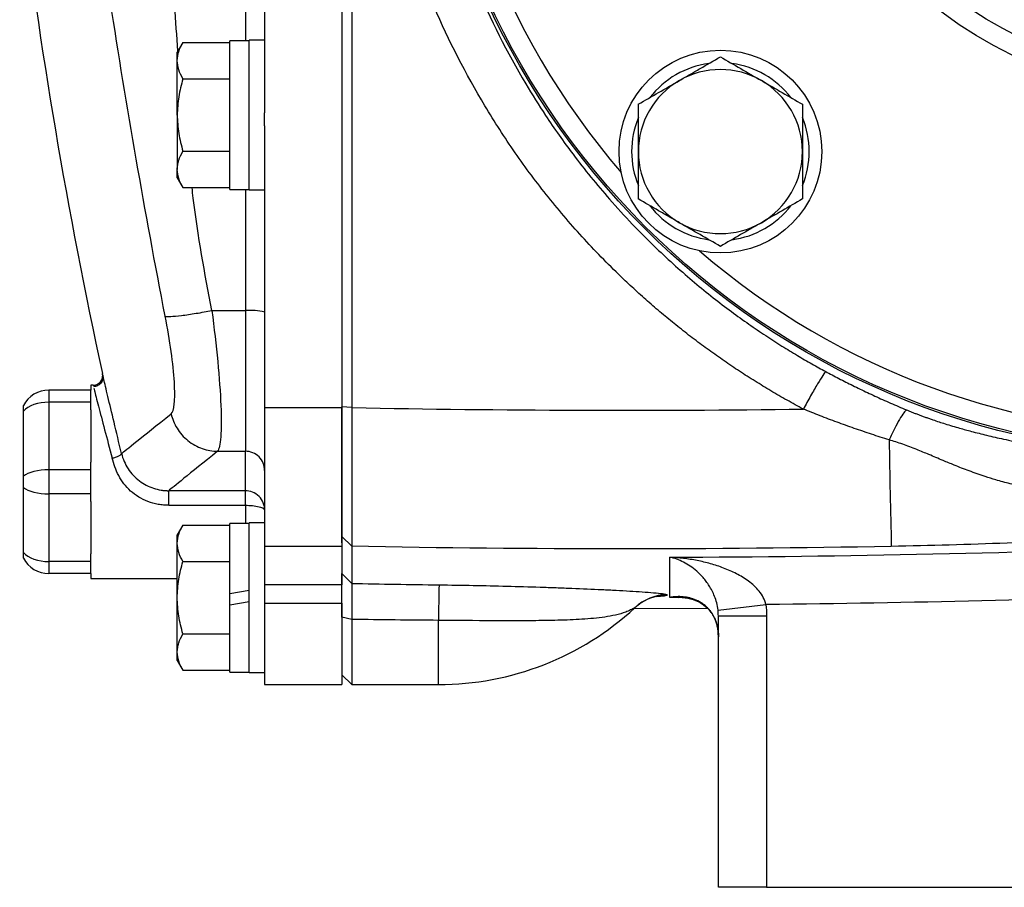
# Model space of a CAD drawing. Units: inches. Extents: x -33.4 to 64.3, y -20.9 to 32.2.
# Drawn here: x -33.1 to -29.1, y 1 to 4.5 of the extents above; entities that cross this region are included whole.
import ezdxf

# ---------------------------------------------------------------- set-up
doc = ezdxf.new("R2010")
doc.units = ezdxf.units.IN
doc.header["$MEASUREMENT"] = 0

msp = doc.modelspace()

# ---------------------------------------------------------------- linework, layer by layer
at = {"color": 7, "linetype": 'Continuous', "lineweight": 25}
for p, q in [((-31.7146, 8.8751), (-31.7146, 2.9453)), ((-31.7555, 8.8744), (-31.7555, 2.946)), ((-32.0705, 7.6727), (-32.0705, 4.1477)), ((-32.4039, 4.4341), (-32.4268, 4.3945)), ((-32.4039, 4.4341), (-32.2122, 4.4341)), ((-32.1334, 4.4417), (-32.2122, 4.4417)), ((-32.2122, 3.8354), (-32.2122, 4.4417)), ((-32.0705, 4.4437), (-32.1334, 4.4437)), ((-32.1334, 3.8334), (-32.1334, 4.4437)), ((-32.4268, 4.3602), (-32.4268, 4.3945)), ((-32.4268, 4.1386), (-32.4268, 4.3602)), ((-32.4039, 4.2863), (-32.2122, 4.2863)), ((-32.4268, 4.1386), (-32.4268, 3.9169)), ((-32.0705, 4.0948), (-32.0705, 4.1477)), ((-32.0705, 4.0948), (-32.0705, 2.946)), ((-32.4039, 3.9908), (-32.2122, 3.9908)), ((-32.4268, 3.8827), (-32.4268, 3.9169)), ((-32.4268, 3.8827), (-32.4039, 3.8431)), ((-32.4039, 3.8431), (-32.2122, 3.8431)), ((-32.2122, 3.8354), (-32.1334, 3.8354)), ((-32.1334, 3.8334), (-32.0705, 3.8334)), ((-32.2859, 3.3412), (-32.1492, 3.3412)), ((-32.1492, 3.3412), (-32.1492, 2.7673)), ((-32.7291, 3.0717), (-32.732, 3.0839)), ((-32.9506, 3.0165), (-32.9506, 2.9673)), ((-32.7791, 3.0165), (-32.9506, 3.0165)), ((-32.7705, 3.0362), (-32.7791, 3.0362)), ((-32.7791, 3.0362), (-32.7791, 3.0165)), ((-32.7791, 2.9673), (-32.7791, 3.0165)), ((-32.9506, 2.9673), (-32.9506, 2.6917)), ((-32.7791, 2.9673), (-32.9506, 2.9673)), ((-32.7791, 2.936), (-32.7791, 2.9673)), ((-32.7791, 2.936), (-32.7791, 2.723)), ((-32.0705, 2.946), (-31.7555, 2.946)), ((-32.0705, 2.946), (-32.0705, 2.3804)), ((-31.7146, 2.9453), (-31.7555, 2.9491)), ((-31.7555, 2.946), (-31.7555, 2.3804)), ((-33.0547, 2.6657), (-33.0547, 2.9309)), ((-32.2625, 2.7673), (-32.1492, 2.7673)), ((-32.9506, 2.6917), (-32.9506, 2.5933)), ((-32.7791, 2.6917), (-32.9506, 2.6917)), ((-32.7791, 2.6917), (-32.7791, 2.723)), ((-32.7791, 2.5933), (-32.7791, 2.6917)), ((-33.0547, 2.354), (-33.0547, 2.6192)), ((-32.7791, 2.5933), (-32.9506, 2.5933)), ((-32.9506, 2.5933), (-32.9506, 2.3177)), ((-32.7791, 2.5619), (-32.7791, 2.5933)), ((-32.1492, 2.6065), (-32.4619, 2.6065)), ((-32.7791, 2.5619), (-32.7791, 2.349)), ((-32.4619, 2.5469), (-32.1492, 2.5469)), ((-32.4039, 2.4655), (-32.4268, 2.426)), ((-32.4039, 2.4655), (-32.2122, 2.4655)), ((-32.1334, 2.4732), (-32.2122, 2.4732)), ((-32.2122, 2.1858), (-32.2122, 2.4732)), ((-32.0705, 2.4752), (-32.1334, 2.4752)), ((-32.1334, 2.1701), (-32.1334, 2.4752)), ((-32.4268, 2.3917), (-32.4268, 2.426)), ((-31.7154, 2.3796), (-31.7555, 2.4194)), ((-31.7555, 2.3941), (-31.7555, 2.4194)), ((-32.4268, 2.1701), (-32.4268, 2.3917)), ((-32.0705, 2.3804), (-31.7555, 2.3804)), ((-32.0705, 2.3804), (-32.0705, 2.2219)), ((-31.7555, 2.3804), (-31.7555, 2.2219)), ((-32.7791, 2.3177), (-32.7791, 2.349)), ((-32.7791, 2.3177), (-32.9506, 2.3177)), ((-32.9506, 2.3177), (-32.9506, 2.2685)), ((-32.7791, 2.2685), (-32.7791, 2.3177)), ((-32.4039, 2.3178), (-32.2122, 2.3178)), ((-32.7791, 2.2685), (-32.9506, 2.2685)), ((-32.7791, 2.2685), (-32.7791, 2.2488)), ((-31.7154, 2.2282), (-31.7555, 2.2682)), ((-32.7791, 2.2488), (-32.4268, 2.2488)), ((-31.7555, 2.2219), (-32.0705, 2.2219)), ((-32.0705, 2.2219), (-32.0705, 2.1482)), ((-31.7555, 2.1482), (-31.7555, 2.2219)), ((-32.4268, 1.9484), (-32.4268, 2.1701)), ((-32.1334, 2.1997), (-32.2122, 2.1858)), ((-32.2122, 2.1404), (-32.2122, 2.1858)), ((-32.1334, 1.8649), (-32.1334, 2.1701)), ((-32.2122, 2.1404), (-32.1334, 2.1543)), ((-32.2122, 1.8669), (-32.2122, 2.1404)), ((-32.0705, 2.1482), (-31.7555, 2.1482)), ((-32.0705, 2.1482), (-32.0705, 1.8157)), ((-31.7555, 2.1482), (-31.7555, 1.8157)), ((-30.2214, 2.1193), (-30.0259, 2.1422)), ((-31.7146, 2.0813), (-31.7555, 2.0913)), ((-30.2623, 2.1242), (-30.5656, 2.1254)), ((-30.2201, 2.0959), (-30.0232, 2.0959)), ((-30.2201, 0.9889), (-30.2201, 2.0959)), ((-30.0232, 2.0959), (-30.0232, 0.9889)), ((-31.7146, 2.0813), (-31.7146, 1.8157)), ((-32.4039, 2.0223), (-32.2122, 2.0223)), ((-32.4268, 1.9141), (-32.4268, 1.9484)), ((-32.4268, 1.9141), (-32.4039, 1.8746)), ((-32.4039, 1.8746), (-32.2122, 1.8746)), ((-32.2122, 1.8669), (-32.1334, 1.8669)), ((-32.1334, 1.8649), (-32.0705, 1.8649)), ((-31.7555, 1.8559), (-31.7146, 1.8157)), ((-32.0705, 1.8157), (-31.7555, 1.8157)), ((-31.7146, 1.8157), (-31.3618, 1.8157)), ((-30.0232, 0.9889), (-30.2201, 0.9889)), ((-30.0232, 0.9889), (-28.7981, 0.9889))]:
    msp.add_line(p, q, dxfattribs=at)
at = {"color": 8, "linetype": 'Continuous', "lineweight": 25}
for p, q in [((-32.1492, 7.3787), (-32.1492, 4.4417)), ((-32.1492, 3.8354), (-32.1492, 3.3412)), ((-32.1492, 2.5469), (-32.1492, 2.4732)), ((-30.3814, 2.1715), (-30.4175, 2.1712)), ((-31.3618, 1.8157), (-31.3618, 2.0776))]:
    msp.add_line(p, q, dxfattribs=at)
at = {"color": 7, "linetype": 'Continuous', "lineweight": 25, "flags": 128}
msp.add_lwpolyline([(-30.5344, 2.1492), (-30.5473, 2.1402), (-30.5612, 2.1284)], dxfattribs=at)
at = {"color": 7, "linetype": 'Continuous', "lineweight": 25}
for centre, radius in [((-28.2909, 5.9102), 3.157), ((-28.2909, 5.9102), 3.1496), ((-28.2909, 5.9102), 1.6929), ((-28.2909, 5.9102), 1.6142), ((-28.2909, 5.9102), 1.5354), ((-30.2118, 3.9893), 0.4134)]:
    msp.add_circle(centre, radius, dxfattribs=at)
at = {"color": 8, "linetype": 'Continuous', "lineweight": 25}
for centre, radius, start, end in [((-28.2909, 5.9102), 3.0709, 139.2249, 220.7751), ((-28.2909, 5.9102), 3.0709, 229.2249, 310.7751), ((-30.4291, 1.9856), 0.1946, 89.8075, 122.7744)]:
    msp.add_arc(centre, radius, start, end, dxfattribs=at)
at = {"color": 7, "linetype": 'Continuous', "lineweight": 25}
for centre, radius, start, end in [((-11.5734, 7.6872), 21.6535, 186.91227, 192.27402), ((-30.2118, 3.9893), 0.3622, 97.505, 142.495), ((-30.2118, 3.9893), 0.3622, 37.505, 82.495), ((-30.2118, 3.9893), 0.3346, 60, 120), ((-30.2118, 3.9893), 0.3346, 120, 180), ((-30.2118, 3.9893), 0.3346, 0, 60), ((-30.2118, 3.9893), 0.3622, 157.505, 202.495), ((-30.2118, 3.9893), 0.3622, 337.505, 22.495), ((-30.2118, 3.9893), 0.3346, 180, 240), ((-30.2118, 3.9893), 0.3346, 300, 0), ((-30.2118, 3.9893), 0.3622, 217.505, 262.495), ((-30.2118, 3.9893), 0.3622, 277.505, 322.495), ((-30.2118, 3.9893), 0.3346, 240, 300), ((-32.1296, 3.101), 0.241, 75.7843, 94.6515), ((-32.9506, 2.8984), 0.1181, 90, 151.8117), ((46.6769, 4.1813), 76.2129, 181.028135, 181.354926), ((-32.9506, 2.3866), 0.1181, 208.1883, 270), ((-19.9853, 1.9529), 11.3771, 178.6423, 179.37195), ((-30.4265, 1.9854), 0.1968, 90.5633, 133.2127), ((-31.3618, 2.9968), 1.1811, 270, 312.6886)]:
    msp.add_arc(centre, radius, start, end, dxfattribs=at)
for centre, ratio, start_param, end_param in [((-32.9506, 2.8984), 0.583333, 1.570796, 2.649614), ((-32.9506, 2.6425), 0.416667, 1.570796, 2.649614), ((-32.9506, 2.6425), 0.416667, 3.633571, 4.712389), ((-32.9506, 2.3866), 0.583333, 3.633571, 4.712389)]:
    msp.add_ellipse(centre, major_axis=(0.1181, 0), ratio=ratio, start_param=start_param, end_param=end_param, dxfattribs=at)
for points, knots in [([(-29.8735, 2.9391), (-29.8847, 2.9451), (-29.907, 2.9571), (-29.9401, 2.9756), (-29.973, 2.9944), (-30.0057, 3.0136), (-30.0381, 3.0331), (-30.0703, 3.0529), (-30.1022, 3.0731), (-30.1339, 3.0936), (-30.1653, 3.1145), (-30.1965, 3.1357), (-30.2275, 3.1573), (-30.2581, 3.1792), (-30.2886, 3.2015), (-30.3188, 3.2241), (-30.3487, 3.2471), (-30.3784, 3.2704), (-30.4078, 3.2941), (-30.437, 3.3181), (-30.466, 3.3424), (-30.4947, 3.3671), (-30.5231, 3.3922), (-30.5513, 3.4176), (-30.5792, 3.4433), (-30.6528, 3.5126), (-30.7678, 3.6296), (-30.9154, 3.8018), (-31.051, 3.9836), (-31.2153, 4.238), (-31.3887, 4.5763), (-31.5395, 5.007), (-31.6318, 5.4542), (-31.6521, 5.7585), (-31.6521, 6.0623), (-31.6318, 6.3666), (-31.5394, 6.8137), (-31.3887, 7.2442), (-31.2154, 7.5823), (-31.0511, 7.8367), (-30.9155, 8.0185), (-30.768, 8.1906), (-30.6456, 8.3152), (-30.556, 8.3988), (-30.5038, 8.4455), (-30.4508, 8.4911), (-30.3969, 8.5355), (-30.3421, 8.5787), (-30.2865, 8.6207), (-30.2301, 8.6615), (-30.1728, 8.7011), (-30.1146, 8.7396), (-30.0556, 8.7768), (-29.9958, 8.8129), (-29.9351, 8.8479), (-29.8941, 8.8701), (-29.8735, 8.8813)], [0, 0, 0, 0, 0.005228, 0.0104492, 0.0156641, 0.0208734, 0.0260778, 0.031278, 0.0364745, 0.0416681, 0.0468594, 0.0520492, 0.0572379, 0.0624263, 0.0676152, 0.072805, 0.0779966, 0.0831905, 0.0883874, 0.093588, 0.098793, 0.1040029, 0.1092185, 0.1144404, 0.1196692, 0.1249057, 0.1561779, 0.1873131, 0.218453, 0.2497394, 0.3122645, 0.3747789, 0.4373939, 0.5000001, 0.5000483, 0.5626507, 0.625267, 0.6877461, 0.7502423, 0.7815183, 0.8126496, 0.8437779, 0.8750447, 0.8847094, 0.8943502, 0.9039711, 0.9135762, 0.9231697, 0.9327557, 0.9423385, 0.9519221, 0.9615109, 0.9711089, 0.9807203, 0.9903493, 1, 1, 1, 1]), ([(-29.7824, 8.7278), (-29.7927, 8.7223), (-29.8135, 8.7109), (-29.8453, 8.6931), (-29.8781, 8.6742), (-29.912, 8.6541), (-29.947, 8.6328), (-29.9829, 8.6103), (-30.0198, 8.5864), (-30.0575, 8.5612), (-30.0962, 8.5346), (-30.1356, 8.5065), (-30.1758, 8.477), (-30.2168, 8.4459), (-30.2584, 8.4132), (-30.3006, 8.3789), (-30.3433, 8.3429), (-30.3865, 8.3051), (-30.4301, 8.2656), (-30.5262, 8.1751), (-30.6581, 8.0371), (-30.8065, 7.8544), (-30.9183, 7.696), (-31.0338, 7.5122), (-31.1506, 7.2929), (-31.2617, 7.0278), (-31.3629, 6.7122), (-31.4384, 6.341), (-31.4575, 6.0526), (-31.4576, 5.7681), (-31.4385, 5.4797), (-31.3536, 5.0621), (-31.2121, 4.6519), (-31.0595, 4.3491), (-30.9182, 4.1242), (-30.8063, 3.9658), (-30.6579, 3.7831), (-30.5151, 3.6336), (-30.396, 3.5233), (-30.3185, 3.456), (-30.2426, 3.3942), (-30.1687, 3.3377), (-30.0971, 3.2862), (-30.0282, 3.2393), (-29.9622, 3.1969), (-29.8994, 3.1586), (-29.8399, 3.124), (-29.8011, 3.1028), (-29.7824, 3.0926)], [0, 0, 0, 0, 0.005073, 0.010364, 0.015875, 0.021603, 0.02755, 0.033716, 0.0401, 0.046702, 0.053522, 0.06056, 0.067817, 0.075291, 0.082983, 0.090892, 0.09902, 0.107364, 0.115926, 0.124706, 0.164917, 0.199105, 0.227278, 0.249446, 0.293749, 0.335455, 0.374573, 0.438049, 0.49998, 0.500028, 0.561965, 0.625453, 0.685108, 0.750602, 0.772761, 0.800935, 0.835131, 0.875361, 0.890995, 0.905927, 0.920155, 0.933679, 0.946497, 0.958611, 0.970018, 0.980719, 0.990713, 1, 1, 1, 1]), ([(-32.476, 3.318), (-32.559, 3.7442), (-32.6341, 4.1724), (-32.7647, 5.0288), (-32.8202, 5.4569), (-32.9079, 6.3117), (-32.9401, 6.7384), (-32.9776, 7.592), (-32.983, 8.019), (-32.9732, 8.4487)], [0, 0, 0, 0, 0.25, 0.25, 0.5, 0.5, 0.75, 0.75, 1, 1, 1, 1]), ([(-32.4268, 4.3602), (-32.4268, 4.3664), (-32.4262, 4.3727), (-32.4241, 4.3852), (-32.4226, 4.3914), (-32.4166, 4.4098), (-32.4109, 4.422), (-32.4039, 4.4341)], [0, 0, 0, 0, 0.25, 0.25, 0.5, 0.5, 1, 1, 1, 1]), ([(-32.4039, 4.2863), (-32.4109, 4.2984), (-32.4166, 4.3106), (-32.4246, 4.3352), (-32.4268, 4.3476), (-32.4268, 4.3602)], [0, 0, 0, 0, 0.5, 0.5, 1, 1, 1, 1]), ([(-30.3791, 4.2791), (-30.3649, 4.2873), (-30.3507, 4.2956), (-30.3225, 4.3119), (-30.3084, 4.32), (-30.2666, 4.3441), (-30.2391, 4.36), (-30.2118, 4.3757)], [0, 0, 0, 0, 0.25, 0.25, 0.5, 0.5, 1, 1, 1, 1]), ([(-30.2118, 4.3757), (-30.1844, 4.3599), (-30.1569, 4.344), (-30.1011, 4.3119), (-30.073, 4.2956), (-30.0445, 4.2791)], [0, 0, 0, 0, 0.5, 0.5, 1, 1, 1, 1]), ([(-32.4039, 4.2863), (-32.4108, 4.2622), (-32.4167, 4.2376), (-32.4246, 4.1884), (-32.4268, 4.1636), (-32.4268, 4.1386)], [0, 0, 0, 0, 0.5, 0.5, 1, 1, 1, 1]), ([(-30.5465, 4.1825), (-30.5191, 4.1983), (-30.4915, 4.2143), (-30.4358, 4.2464), (-30.4076, 4.2627), (-30.3791, 4.2791)], [0, 0, 0, 0, 0.5, 0.5, 1, 1, 1, 1]), ([(-30.0445, 4.2791), (-30.0303, 4.2709), (-30.016, 4.2627), (-29.9878, 4.2464), (-29.9738, 4.2383), (-29.932, 4.2142), (-29.9045, 4.1983), (-29.8772, 4.1825)], [0, 0, 0, 0, 0.25, 0.25, 0.5, 0.5, 1, 1, 1, 1]), ([(-30.5465, 4.1825), (-30.5465, 4.1511), (-30.5465, 4.1189), (-30.5465, 4.0544), (-30.5465, 4.022), (-30.5465, 3.9893)], [0, 0, 0, 0, 0.5, 0.5, 1, 1, 1, 1]), ([(-29.8772, 4.1825), (-29.8772, 4.1511), (-29.8772, 4.1189), (-29.8772, 4.0544), (-29.8772, 4.022), (-29.8772, 3.9893)], [0, 0, 0, 0, 0.5, 0.5, 1, 1, 1, 1]), ([(-32.4268, 4.1386), (-32.4268, 4.1135), (-32.4245, 4.0882), (-32.4165, 4.0389), (-32.4108, 4.0147), (-32.4039, 3.9908)], [0, 0, 0, 0, 0.5, 0.5, 1, 1, 1, 1]), ([(-32.4268, 3.9169), (-32.4268, 3.9232), (-32.4262, 3.9295), (-32.4241, 3.942), (-32.4226, 3.9481), (-32.4166, 3.9666), (-32.4109, 3.9788), (-32.4039, 3.9908)], [0, 0, 0, 0, 0.25, 0.25, 0.5, 0.5, 1, 1, 1, 1]), ([(-30.5465, 3.9893), (-30.5465, 3.9567), (-30.5465, 3.9235), (-30.5465, 3.859), (-30.5465, 3.8274), (-30.5465, 3.7961)], [0, 0, 0, 0, 0.5, 0.5, 1, 1, 1, 1]), ([(-29.8772, 3.9893), (-29.8772, 3.9567), (-29.8772, 3.9235), (-29.8772, 3.859), (-29.8772, 3.8274), (-29.8772, 3.7961)], [0, 0, 0, 0, 0.5, 0.5, 1, 1, 1, 1]), ([(-32.4039, 3.8431), (-32.4109, 3.8551), (-32.4166, 3.8673), (-32.4246, 3.8919), (-32.4268, 3.9043), (-32.4268, 3.9169)], [0, 0, 0, 0, 0.5, 0.5, 1, 1, 1, 1]), ([(-30.3791, 3.6995), (-30.3933, 3.7077), (-30.4076, 3.716), (-30.4358, 3.7322), (-30.4498, 3.7403), (-30.4916, 3.7645), (-30.5192, 3.7804), (-30.5465, 3.7961)], [0, 0, 0, 0, 0.25, 0.25, 0.5, 0.5, 1, 1, 1, 1]), ([(-29.8772, 3.7961), (-29.9045, 3.7803), (-29.9321, 3.7644), (-29.9878, 3.7322), (-30.016, 3.716), (-30.0445, 3.6995)], [0, 0, 0, 0, 0.5, 0.5, 1, 1, 1, 1]), ([(-30.2118, 3.6029), (-30.2392, 3.6187), (-30.2668, 3.6346), (-30.3225, 3.6668), (-30.3506, 3.6831), (-30.3791, 3.6995)], [0, 0, 0, 0, 0.5, 0.5, 1, 1, 1, 1]), ([(-30.0445, 3.6995), (-30.0587, 3.6913), (-30.073, 3.6831), (-30.1012, 3.6668), (-30.1152, 3.6587), (-30.157, 3.6346), (-30.1845, 3.6187), (-30.2118, 3.6029)], [0, 0, 0, 0, 0.25, 0.25, 0.5, 0.5, 1, 1, 1, 1]), ([(-32.476, 3.318), (-32.4723, 3.317), (-32.465, 3.3166), (-32.4426, 3.3176), (-32.4275, 3.3189), (-32.3917, 3.3233), (-32.371, 3.3263), (-32.3284, 3.3333), (-32.3066, 3.3372), (-32.286, 3.3412)], [0, 0, 0, 0, 0.25, 0.25, 0.5, 0.5, 0.75, 0.75, 1, 1, 1, 1]), ([(-32.286, 3.3412), (-32.2669, 3.1985), (-32.2535, 3.0595), (-32.2469, 2.9015), (-32.247, 2.8585), (-32.2516, 2.7947), (-32.2562, 2.7747), (-32.2625, 2.7673)], [0, 0, 0, 0, 0.5, 0.5, 0.75, 0.75, 1, 1, 1, 1]), ([(-32.4523, 2.9198), (-32.4459, 2.9249), (-32.4413, 2.9388), (-32.4367, 2.9831), (-32.4366, 3.0129), (-32.4432, 3.1225), (-32.4567, 3.2189), (-32.476, 3.318)], [0, 0, 0, 0, 0.25, 0.25, 0.5, 0.5, 1, 1, 1, 1]), ([(-29.7824, 3.0926), (-29.7847, 3.0904), (-29.7885, 3.0852), (-29.7997, 3.0682), (-29.8069, 3.0564), (-29.824, 3.0278), (-29.8337, 3.0109), (-29.8536, 2.9755), (-29.8638, 2.957), (-29.8735, 2.9391)], [0, 0, 0, 0, 0.25, 0.25, 0.5, 0.5, 0.75, 0.75, 1, 1, 1, 1]), ([(-29.7824, 3.0926), (-29.7735, 3.0878), (-29.7556, 3.0782), (-29.7282, 3.0639), (-29.7002, 3.0496), (-29.6715, 3.0352), (-29.6422, 3.0209), (-29.6122, 3.0065), (-29.5815, 2.9922), (-29.5501, 2.9779), (-29.5181, 2.9637), (-29.4854, 2.9496), (-29.4632, 2.9403), (-29.4521, 2.9357)], [0, 0, 0, 0, 0.082496, 0.166652, 0.252476, 0.339976, 0.429159, 0.520034, 0.612605, 0.706881, 0.802868, 0.900572, 1, 1, 1, 1]), ([(-32.7705, 3.0362), (-32.7654, 3.0362), (-32.7597, 3.0372), (-32.7489, 3.0421), (-32.7437, 3.046), (-32.7359, 3.0557), (-32.7332, 3.0616), (-32.7307, 3.0732), (-32.7309, 3.0789), (-32.732, 3.0839)], [0, 0, 0, 0, 0.25, 0.25, 0.5, 0.5, 0.75, 0.75, 1, 1, 1, 1]), ([(-32.7305, 3.0778), (-32.7301, 3.0752), (-32.7293, 3.0698), (-32.7303, 3.0613), (-32.7331, 3.0528), (-32.7381, 3.045), (-32.7448, 3.0385), (-32.7526, 3.0339), (-32.7608, 3.0311), (-32.7663, 3.0307), (-32.769, 3.0306)], [0, 0, 0, 0, 0.114069, 0.237016, 0.366686, 0.5, 0.633313, 0.762983, 0.885931, 1, 1, 1, 1]), ([(-33.0547, 2.9309), (-33.0547, 2.9345), (-33.0547, 2.9377), (-33.0547, 2.9435), (-33.0547, 2.946), (-33.0547, 2.95), (-33.0547, 2.9516), (-33.0547, 2.9537), (-33.0547, 2.9542), (-33.0547, 2.9542)], [0, 0, 0, 0, 0.25, 0.25, 0.5, 0.5, 0.75, 0.75, 1, 1, 1, 1]), ([(-31.7555, 2.4194), (-31.7555, 2.4199), (-31.7555, 2.421), (-31.7555, 2.423), (-31.7555, 2.4252), (-31.7555, 2.4285), (-31.7555, 2.4333), (-31.7555, 2.4422), (-31.7555, 2.456), (-31.7555, 2.4764), (-31.7555, 2.5005), (-31.7555, 2.5283), (-31.7555, 2.5593), (-31.7555, 2.5937), (-31.7555, 2.631), (-31.7555, 2.6708), (-31.7555, 2.713), (-31.7555, 2.7574), (-31.7555, 2.8035), (-31.7555, 2.8431), (-31.7555, 2.8752), (-31.7555, 2.8996), (-31.7555, 2.9242), (-31.7555, 2.9408), (-31.7555, 2.9491)], [0, 0, 0, 0, 0.015685, 0.031364, 0.047046, 0.062736, 0.093864, 0.12502, 0.187289, 0.250003, 0.312727, 0.375003, 0.437276, 0.499992, 0.562715, 0.62499, 0.687264, 0.749982, 0.812703, 0.874978, 0.906109, 0.937266, 0.968623, 1, 1, 1, 1]), ([(-31.7146, 2.9453), (-31.7146, 2.9399), (-31.7146, 2.9293), (-31.7146, 2.9139), (-31.7147, 2.8995), (-31.7147, 2.8859), (-31.7147, 2.8734), (-31.7147, 2.8617), (-31.7147, 2.8509), (-31.7147, 2.826), (-31.7148, 2.789), (-31.7149, 2.7219), (-31.715, 2.6454), (-31.7151, 2.5624), (-31.7152, 2.4935), (-31.7152, 2.4512), (-31.7153, 2.4277), (-31.7153, 2.416), (-31.7153, 2.4058), (-31.7153, 2.397), (-31.7153, 2.3897), (-31.7153, 2.3837), (-31.7153, 2.381), (-31.7154, 2.3796)], [0, 0, 0, 0, 0.019282, 0.037521, 0.054719, 0.070875, 0.085989, 0.100062, 0.113092, 0.12508, 0.19071, 0.250128, 0.381018, 0.499998, 0.627881, 0.749871, 0.786268, 0.822444, 0.858398, 0.894131, 0.929642, 0.964932, 1, 1, 1, 1]), ([(-29.5237, 2.8138), (-29.5357, 2.8175), (-29.5596, 2.825), (-29.5953, 2.8366), (-29.6308, 2.8485), (-29.6661, 2.8606), (-29.7012, 2.8731), (-29.7361, 2.8857), (-29.7708, 2.8987), (-29.8052, 2.9119), (-29.8395, 2.9253), (-29.8622, 2.9345), (-29.8735, 2.9391)], [0, 0, 0, 0, 0.101545, 0.202736, 0.303575, 0.404069, 0.50422, 0.604033, 0.703513, 0.802665, 0.901492, 1, 1, 1, 1]), ([(-29.4521, 2.9357), (-29.4551, 2.9341), (-29.4591, 2.9302), (-29.469, 2.9173), (-29.4748, 2.9084), (-29.4878, 2.8863), (-29.4949, 2.8732), (-29.5093, 2.8447), (-29.5166, 2.8293), (-29.5237, 2.8138)], [0, 0, 0, 0, 0.25, 0.25, 0.5, 0.5, 0.75, 0.75, 1, 1, 1, 1]), ([(-29.4521, 2.9357), (-29.448, 2.934), (-29.4398, 2.9306), (-29.4272, 2.9256), (-29.4143, 2.9206), (-29.401, 2.9156), (-29.3875, 2.9105), (-29.3737, 2.9055), (-29.3595, 2.9005), (-29.3333, 2.8915), (-29.2922, 2.8781), (-29.2398, 2.8625), (-29.1834, 2.847), (-29.1238, 2.832), (-29.0662, 2.8187), (-29.0128, 2.8073), (-28.9662, 2.798), (-28.9178, 2.7889), (-28.8704, 2.7807), (-28.8241, 2.7731), (-28.7787, 2.7662), (-28.7344, 2.76), (-28.6911, 2.7543), (-28.6489, 2.7492), (-28.6077, 2.7446), (-28.5806, 2.7418), (-28.5673, 2.7405)], [0, 0, 0, 0, 0.014582, 0.029446, 0.044601, 0.060057, 0.075823, 0.091906, 0.108315, 0.125057, 0.182746, 0.250682, 0.30576, 0.376937, 0.455317, 0.502934, 0.55861, 0.612878, 0.665765, 0.717299, 0.767513, 0.816438, 0.86411, 0.910567, 0.955849, 1, 1, 1, 1]), ([(-32.4523, 2.9198), (-32.4476, 2.9001), (-32.4396, 2.88), (-32.4163, 2.8425), (-32.4011, 2.8251), (-32.3656, 2.7967), (-32.3455, 2.7856), (-32.304, 2.7711), (-32.2827, 2.7676), (-32.2625, 2.7673)], [0, 0, 0, 0, 0.25, 0.25, 0.5, 0.5, 0.75, 0.75, 1, 1, 1, 1]), ([(-28.6074, 2.5785), (-28.6165, 2.5788), (-28.6347, 2.5794), (-28.662, 2.5808), (-28.6895, 2.5824), (-28.7172, 2.5844), (-28.745, 2.5868), (-28.773, 2.5896), (-28.8011, 2.5927), (-28.8294, 2.5963), (-28.8578, 2.6003), (-28.8863, 2.6047), (-28.9149, 2.6097), (-28.9437, 2.6151), (-28.9725, 2.621), (-29.0014, 2.6275), (-29.0304, 2.6346), (-29.0594, 2.6422), (-29.0936, 2.652), (-29.1397, 2.6665), (-29.1964, 2.6864), (-29.2533, 2.7086), (-29.3078, 2.7311), (-29.3585, 2.7526), (-29.4037, 2.7714), (-29.4395, 2.7854), (-29.4679, 2.7958), (-29.4959, 2.8054), (-29.5145, 2.811), (-29.5237, 2.8138)], [0, 0, 0, 0, 0.028346, 0.056886, 0.085622, 0.114557, 0.143693, 0.173034, 0.202581, 0.232338, 0.262308, 0.292495, 0.322903, 0.353537, 0.384401, 0.4155, 0.446841, 0.47843, 0.510274, 0.558959, 0.631487, 0.700457, 0.752462, 0.818176, 0.874478, 0.907149, 0.938952, 0.969897, 1, 1, 1, 1]), ([(-32.6926, 2.7393), (-32.688, 2.7403), (-32.683, 2.7417), (-32.6734, 2.7448), (-32.6688, 2.7466), (-32.6612, 2.7503), (-32.6583, 2.7522), (-32.6548, 2.7554), (-32.6541, 2.7568), (-32.6543, 2.758)], [0, 0, 0, 0, 0.25, 0.25, 0.5, 0.5, 0.75, 0.75, 1, 1, 1, 1]), ([(-32.4619, 2.5469), (-32.4632, 2.5469), (-32.4652, 2.5469), (-32.4689, 2.547), (-32.4744, 2.5472), (-32.4798, 2.5475), (-32.4907, 2.5485), (-32.4979, 2.5495), (-32.5193, 2.5534), (-32.5333, 2.5573), (-32.5731, 2.5723), (-32.5971, 2.587), (-32.6272, 2.6143), (-32.6363, 2.6243), (-32.6524, 2.6455), (-32.6595, 2.6566), (-32.6779, 2.6912), (-32.6863, 2.7153), (-32.6926, 2.7393)], [0, 0, 0, 0, 0.015625, 0.015625, 0.03125, 0.0625, 0.0625, 0.125, 0.125, 0.25, 0.25, 0.5, 0.5, 0.625, 0.625, 0.75, 0.75, 1, 1, 1, 1]), ([(-32.6543, 2.758), (-32.649, 2.7359), (-32.6399, 2.715), (-32.6212, 2.6864), (-32.6141, 2.6774), (-32.5987, 2.6609), (-32.5902, 2.6533), (-32.5636, 2.6332), (-32.544, 2.6231), (-32.5136, 2.6131), (-32.5033, 2.6106), (-32.4878, 2.6081), (-32.4826, 2.6075), (-32.4747, 2.6069), (-32.4708, 2.6067), (-32.4669, 2.6065), (-32.4643, 2.6065), (-32.4628, 2.6065), (-32.4619, 2.6065)], [0, 0, 0, 0, 0.25, 0.25, 0.375, 0.375, 0.5, 0.5, 0.75, 0.75, 0.875, 0.875, 0.9375, 0.9375, 0.96875, 0.984375, 0.984375, 1, 1, 1, 1]), ([(-32.0705, 2.689), (-32.0705, 2.6992), (-32.0725, 2.7095), (-32.0804, 2.7284), (-32.0862, 2.7371), (-32.1008, 2.7516), (-32.1095, 2.7574), (-32.1286, 2.7653), (-32.1389, 2.7673), (-32.1492, 2.7673)], [0, 0, 0, 0, 0.25, 0.25, 0.5, 0.5, 0.75, 0.75, 1, 1, 1, 1]), ([(-33.0547, 2.6192), (-33.0547, 2.6228), (-33.0547, 2.6265), (-33.0547, 2.6344), (-33.0547, 2.6384), (-33.0547, 2.6465), (-33.0547, 2.6506), (-33.0547, 2.6584), (-33.0547, 2.6622), (-33.0547, 2.6657)], [0, 0, 0, 0, 0.25, 0.25, 0.5, 0.5, 0.75, 0.75, 1, 1, 1, 1]), ([(-32.4619, 2.5469), (-32.4619, 2.5546), (-32.4619, 2.5625), (-32.4619, 2.5772), (-32.4619, 2.5839), (-32.4619, 2.595), (-32.4619, 2.5993), (-32.4619, 2.605), (-32.4619, 2.6064), (-32.4619, 2.6065)], [0, 0, 0, 0, 0.25, 0.25, 0.5, 0.5, 0.75, 0.75, 1, 1, 1, 1]), ([(-32.0705, 2.5278), (-32.0705, 2.537), (-32.0721, 2.547), (-32.0798, 2.5664), (-32.0858, 2.5757), (-32.1012, 2.5911), (-32.1105, 2.5971), (-32.1299, 2.6048), (-32.1399, 2.6065), (-32.1492, 2.6065)], [0, 0, 0, 0, 0.25, 0.25, 0.5, 0.5, 0.75, 0.75, 1, 1, 1, 1]), ([(-32.1492, 2.5469), (-32.1492, 2.5636), (-32.1492, 2.5788), (-32.1492, 2.6002), (-32.1492, 2.6062), (-32.1492, 2.6065)], [0, 0, 0, 0, 0.5, 0.5, 1, 1, 1, 1]), ([(-32.1492, 2.5469), (-32.1399, 2.5469), (-32.1299, 2.5465), (-32.1105, 2.5446), (-32.1012, 2.5431), (-32.0858, 2.5394), (-32.0798, 2.5372), (-32.0721, 2.5324), (-32.0705, 2.53), (-32.0705, 2.5278)], [0, 0, 0, 0, 0.25, 0.25, 0.5, 0.5, 0.75, 0.75, 1, 1, 1, 1]), ([(-32.4268, 2.3917), (-32.4268, 2.3979), (-32.4262, 2.4042), (-32.4241, 2.4167), (-32.4226, 2.4229), (-32.4166, 2.4413), (-32.4109, 2.4535), (-32.4039, 2.4655)], [0, 0, 0, 0, 0.25, 0.25, 0.5, 0.5, 1, 1, 1, 1]), ([(-28.572, 2.4127), (-28.729, 2.4056), (-28.8856, 2.3987), (-29.1995, 2.387), (-29.3567, 2.3821), (-29.5146, 2.3792)], [0, 0, 0, 0, 0.5, 0.5, 1, 1, 1, 1]), ([(-32.4039, 2.3178), (-32.4109, 2.3299), (-32.4166, 2.3421), (-32.4246, 2.3667), (-32.4268, 2.3791), (-32.4268, 2.3917)], [0, 0, 0, 0, 0.5, 0.5, 1, 1, 1, 1]), ([(-31.7154, 2.3796), (-31.7154, 2.3496), (-31.7154, 2.3216), (-31.7154, 2.2708), (-31.7154, 2.248), (-31.7154, 2.2282)], [0, 0, 0, 0, 0.5, 0.5, 1, 1, 1, 1]), ([(-33.0547, 2.3308), (-33.0547, 2.3308), (-33.0547, 2.3313), (-33.0547, 2.3334), (-33.0547, 2.3349), (-33.0547, 2.339), (-33.0547, 2.3415), (-33.0547, 2.3473), (-33.0547, 2.3505), (-33.0547, 2.354)], [0, 0, 0, 0, 0.25, 0.25, 0.5, 0.5, 0.75, 0.75, 1, 1, 1, 1]), ([(-30.2214, 2.1193), (-30.2226, 2.1297), (-30.2245, 2.1395), (-30.2294, 2.1582), (-30.2323, 2.1671), (-30.242, 2.1919), (-30.2494, 2.2059), (-30.2614, 2.2248), (-30.2655, 2.2307), (-30.2737, 2.2417), (-30.2779, 2.2469), (-30.2907, 2.2616), (-30.2995, 2.2702), (-30.3261, 2.2936), (-30.3442, 2.3055), (-30.3715, 2.3196), (-30.3807, 2.3236), (-30.3991, 2.3303), (-30.4084, 2.3331), (-30.4175, 2.3352)], [0, 0, 0, 0, 0.0625, 0.0625, 0.125, 0.125, 0.25, 0.25, 0.3125, 0.3125, 0.375, 0.375, 0.5, 0.5, 0.75, 0.75, 0.875, 0.875, 1, 1, 1, 1]), ([(-30.0259, 2.1422), (-30.0282, 2.1525), (-30.0319, 2.162), (-30.0414, 2.1802), (-30.0472, 2.1888), (-30.0664, 2.2125), (-30.0811, 2.2256), (-30.1048, 2.2431), (-30.113, 2.2486), (-30.1295, 2.2587), (-30.1379, 2.2634), (-30.1634, 2.2766), (-30.1808, 2.2842), (-30.2164, 2.2977), (-30.2344, 2.3035), (-30.2705, 2.3136), (-30.2887, 2.3179), (-30.3252, 2.3251), (-30.3436, 2.328), (-30.3805, 2.3326), (-30.3991, 2.3342), (-30.4175, 2.3352)], [0, 0, 0, 0, 0.0625, 0.0625, 0.125, 0.125, 0.25, 0.25, 0.3125, 0.3125, 0.375, 0.375, 0.5, 0.5, 0.625, 0.625, 0.75, 0.75, 0.875, 0.875, 1, 1, 1, 1]), ([(-32.4268, 2.1701), (-32.4268, 2.1951), (-32.4245, 2.2204), (-32.4165, 2.2697), (-32.4108, 2.2939), (-32.4039, 2.3178)], [0, 0, 0, 0, 0.5, 0.5, 1, 1, 1, 1]), ([(-31.7555, 2.0913), (-31.7555, 2.0943), (-31.7555, 2.1002), (-31.7555, 2.1089), (-31.7555, 2.1175), (-31.7555, 2.1288), (-31.7555, 2.1426), (-31.7555, 2.1585), (-31.7555, 2.1736), (-31.7555, 2.1926), (-31.7555, 2.2141), (-31.7555, 2.2355), (-31.7555, 2.2493), (-31.7555, 2.2578), (-31.7555, 2.2627), (-31.7555, 2.2664), (-31.7555, 2.2676), (-31.7555, 2.2682)], [0, 0, 0, 0, 0.0312732, 0.0624978, 0.0937208, 0.1249886, 0.1872907, 0.2496817, 0.3122511, 0.3749107, 0.4993384, 0.6246186, 0.7489726, 0.8116962, 0.8744904, 0.9372253, 1, 1, 1, 1]), ([(-31.7154, 2.2282), (-31.7154, 2.228), (-31.7153, 2.2274), (-31.7153, 2.2262), (-31.7153, 2.2246), (-31.7153, 2.2226), (-31.7153, 2.2201), (-31.7153, 2.2173), (-31.7152, 2.2117), (-31.7152, 2.2012), (-31.7151, 2.1837), (-31.715, 2.1622), (-31.7149, 2.1429), (-31.7148, 2.1266), (-31.7147, 2.1142), (-31.7147, 2.0989), (-31.7146, 2.0874), (-31.7146, 2.0813)], [0, 0, 0, 0, 0.035002, 0.070293, 0.105873, 0.141742, 0.1779, 0.214346, 0.251082, 0.372532, 0.500735, 0.618936, 0.75032, 0.796303, 0.853246, 0.921146, 1, 1, 1, 1]), ([(-31.3593, 2.2225), (-31.2652, 2.2212), (-31.1728, 2.2195), (-31.0368, 2.216), (-30.9919, 2.2147), (-30.9252, 2.2126), (-30.9031, 2.2118), (-30.8598, 2.2103), (-30.8384, 2.2095), (-30.7753, 2.207), (-30.7345, 2.2052), (-30.6754, 2.2024), (-30.6561, 2.2015), (-30.6182, 2.1994), (-30.5996, 2.1984), (-30.5639, 2.1963), (-30.5467, 2.1951), (-30.5139, 2.1929), (-30.4985, 2.1917), (-30.4706, 2.1892), (-30.4581, 2.188), (-30.443, 2.1859), (-30.4386, 2.1852), (-30.4319, 2.1837), (-30.4295, 2.183), (-30.4284, 2.1823)], [0, 0, 0, 0, 0.25, 0.25, 0.375, 0.375, 0.4375, 0.4375, 0.5, 0.5, 0.625, 0.625, 0.6875, 0.6875, 0.75, 0.75, 0.8125, 0.8125, 0.875, 0.875, 0.9375, 0.9375, 0.96875, 0.96875, 1, 1, 1, 1]), ([(-32.4039, 2.0223), (-32.4108, 2.0464), (-32.4167, 2.071), (-32.4246, 2.1203), (-32.4268, 2.1451), (-32.4268, 2.1701)], [0, 0, 0, 0, 0.5, 0.5, 1, 1, 1, 1]), ([(-30.2201, 2.0139), (-30.2201, 2.0213), (-30.2205, 2.0284), (-30.222, 2.0421), (-30.2231, 2.0484), (-30.2258, 2.0602), (-30.2273, 2.0655), (-30.2306, 2.0753), (-30.2323, 2.0798), (-30.2379, 2.0924), (-30.2418, 2.0994), (-30.2498, 2.1117), (-30.2539, 2.1171), (-30.2624, 2.1268), (-30.2667, 2.1311), (-30.2753, 2.1388), (-30.2797, 2.1422), (-30.2927, 2.1514), (-30.3015, 2.1562), (-30.328, 2.1678), (-30.3457, 2.172), (-30.3726, 2.1744), (-30.3816, 2.1746), (-30.3951, 2.174), (-30.3996, 2.1737), (-30.4063, 2.1729), (-30.4085, 2.1726), (-30.413, 2.172), (-30.4153, 2.1716), (-30.4175, 2.1712)], [0, 0, 0, 0, 0.03125, 0.03125, 0.0625, 0.0625, 0.09375, 0.09375, 0.125, 0.125, 0.1875, 0.1875, 0.25, 0.25, 0.3125, 0.3125, 0.375, 0.375, 0.5, 0.5, 0.75, 0.75, 0.875, 0.875, 0.9375, 0.9375, 0.96875, 0.96875, 1, 1, 1, 1]), ([(-30.3834, 2.1715), (-30.3821, 2.1716), (-30.3644, 2.1721), (-30.333, 2.167), (-30.2953, 2.1519), (-30.2674, 2.1315), (-30.2476, 2.1089), (-30.2346, 2.0856), (-30.226, 2.0629), (-30.2213, 2.0378), (-30.2194, 2.0176), (-30.2204, 2.007), (-30.2206, 2.0052)], [0, 0, 0, 0, 0.018478, 0.242225, 0.46295, 0.631629, 0.76222, 0.845153, 0.905911, 0.95165, 0.991832, 1, 1, 1, 1]), ([(-30.5612, 2.1289), (-30.562, 2.1285), (-30.5633, 2.1278), (-30.5659, 2.1263), (-30.5673, 2.1255), (-30.5718, 2.1231), (-30.5749, 2.1215), (-30.5845, 2.1169), (-30.5911, 2.1141), (-30.6112, 2.1065), (-30.6251, 2.1026), (-30.668, 2.0926), (-30.698, 2.0886), (-30.7601, 2.0827), (-30.792, 2.0808), (-30.8576, 2.0781), (-30.8912, 2.0773), (-30.9429, 2.0765), (-30.9604, 2.0763), (-30.9957, 2.076), (-31.0136, 2.0759), (-31.0673, 2.0758), (-31.1034, 2.0758), (-31.2126, 2.0763), (-31.2866, 2.0769), (-31.3618, 2.0776)], [0, 0, 0, 0, 0.007813, 0.007813, 0.015625, 0.015625, 0.03125, 0.03125, 0.0625, 0.0625, 0.125, 0.125, 0.25, 0.25, 0.375, 0.375, 0.5, 0.5, 0.5625, 0.5625, 0.625, 0.625, 0.75, 0.75, 1, 1, 1, 1]), ([(-30.5612, 2.1284), (-30.5608, 2.1288), (-30.5606, 2.1291), (-30.5606, 2.1292), (-30.5608, 2.1291), (-30.5612, 2.1289)], [0, 0, 0, 0, 0.5, 0.5, 1, 1, 1, 1]), ([(-32.4268, 1.9484), (-32.4268, 1.9547), (-32.4262, 1.961), (-32.4241, 1.9735), (-32.4226, 1.9796), (-32.4166, 1.9981), (-32.4109, 2.0103), (-32.4039, 2.0223)], [0, 0, 0, 0, 0.25, 0.25, 0.5, 0.5, 1, 1, 1, 1]), ([(-32.4039, 1.8746), (-32.4109, 1.8866), (-32.4166, 1.8988), (-32.4246, 1.9234), (-32.4268, 1.9358), (-32.4268, 1.9484)], [0, 0, 0, 0, 0.5, 0.5, 1, 1, 1, 1])]:
    msp.add_open_spline(points, degree=3, knots=knots, dxfattribs=at)
at = {"color": 8, "linetype": 'Continuous', "lineweight": 25}
for points, knots in [([(-32.424, 4.3993), (-32.4331, 4.5219), (-32.4537, 4.7982), (-32.4641, 5.2427), (-32.4635, 5.7237), (-32.4506, 6.1956), (-32.4313, 6.6551), (-32.4114, 7.0474), (-32.399, 7.2942), (-32.3944, 7.3864)], [0, 0, 0, 0, 0.123443, 0.278272, 0.445948, 0.605928, 0.751733, 0.90736, 1, 1, 1, 1]), ([(-32.286, 3.3412), (-32.3148, 3.4936), (-32.3463, 3.6602), (-32.365, 3.8287), (-32.3665, 3.8431)], [0, 0, 0, 0, 0.91508, 1, 1, 1, 1]), ([(-32.6543, 2.758), (-32.6648, 2.802), (-32.6859, 2.8905), (-32.7107, 2.9947), (-32.7263, 3.06), (-32.7284, 3.0688), (-32.7291, 3.0717)], [0, 0, 0, 0, 0.282759, 0.567841, 0.855166, 1, 1, 1, 1]), ([(-32.7675, 3.0251), (-32.7668, 3.0224), (-32.7648, 3.0144), (-32.7492, 2.9548), (-32.7243, 2.8599), (-32.7031, 2.7794), (-32.6926, 2.7393)], [0, 0, 0, 0, 0.144489, 0.431434, 0.716652, 1, 1, 1, 1]), ([(-30.4284, 2.1802), (-30.4317, 2.1791), (-30.439, 2.1767), (-30.4608, 2.1746), (-30.4727, 2.1735)], [0, 0, 0, 0, 0.455178, 1, 1, 1, 1]), ([(-30.3835, 2.1699), (-30.3945, 2.1707), (-30.4059, 2.1715), (-30.4172, 2.1712), (-30.4175, 2.1712)], [0, 0, 0, 0, 0.9725662, 1, 1, 1, 1])]:
    msp.add_open_spline(points, degree=3, knots=knots, dxfattribs=at)
at = {"color": 7, "linetype": 'Continuous', "lineweight": 25}
for points in [[(-31.7146, 2.9453), (-31.101, 2.9333), (-30.4872, 2.9312), (-29.8735, 2.9391)], [(-32.6543, 2.758), (-32.6387, 2.7705), (-32.5716, 2.8247), (-32.4523, 2.9198)], [(-32.2625, 2.7673), (-32.379, 2.6738), (-32.4453, 2.62), (-32.4619, 2.6065)], [(-32.1492, 2.6065), (-32.1492, 2.6199), (-32.1492, 2.6736), (-32.1492, 2.7673)], [(-29.5146, 2.3792), (-30.2482, 2.3655), (-30.9818, 2.3656), (-31.7154, 2.3796)], [(-30.4175, 2.3352), (-29.7022, 2.3375), (-28.9871, 2.3527), (-28.2724, 2.381)], [(-30.4175, 2.1712), (-30.4175, 2.2071), (-30.4175, 2.2618), (-30.4175, 2.3352)], [(-31.7154, 2.2282), (-31.5967, 2.2259), (-31.478, 2.224), (-31.3593, 2.2225)], [(-30.4284, 2.1823), (-30.4274, 2.1816), (-30.4274, 2.1809), (-30.4284, 2.1802)], [(-28.2646, 2.1856), (-28.8515, 2.1624), (-29.4386, 2.148), (-30.0259, 2.1422)], [(-30.0259, 2.1422), (-30.0241, 2.1269), (-30.0232, 2.1114), (-30.0232, 2.0959)], [(-30.2201, 2.0959), (-30.2201, 2.1037), (-30.2205, 2.1116), (-30.2214, 2.1193)], [(-31.3618, 2.0776), (-31.4794, 2.0786), (-31.597, 2.0798), (-31.7146, 2.0813)]]:
    msp.add_open_spline(points, degree=3, dxfattribs=at)

doc.saveas('drawing.dxf')
